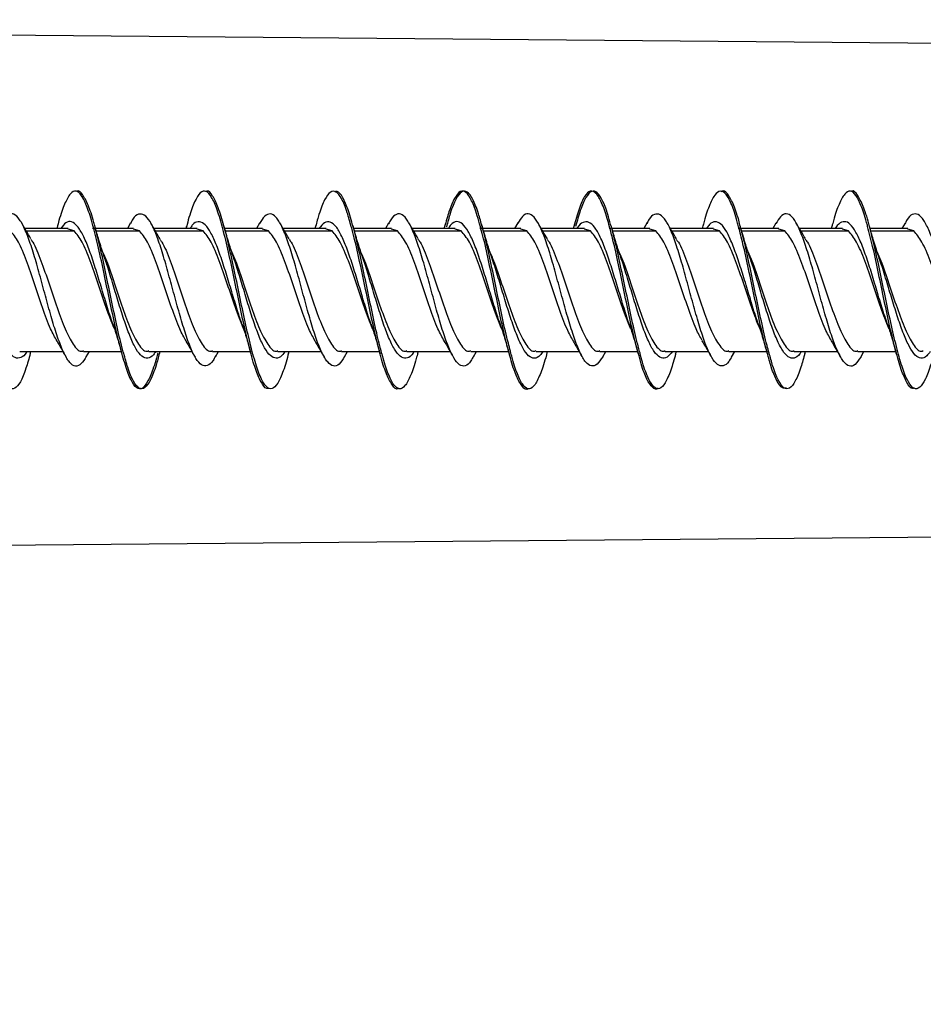
# Model space of a CAD drawing. Units: millimetres. Extents: x 69 to 1126, y 56 to 792.
# Drawn here: x 934 to 947, y 615 to 630 of the extents above; entities that cross this region are included whole.
import ezdxf

# ---------------------------------------------------------------- set-up
doc = ezdxf.new("R2010")
doc.units = ezdxf.units.MM
doc.header["$PDSIZE"] = -1
doc.layers.add('10', color=1, linetype='Continuous')
doc.styles.add('SLDTEXTSTYLE3', font='TXT', dxfattribs={"width": 0.7})
doc.dimstyles.new('SLDDIMSTYLE0', dxfattribs={"dimtxt": 12.733073, "dimasz": 12.733073, "dimexe": 0, "dimexo": 0.0625, "dimgap": 3.183268, "dimtad": 1, "dimdec": 1, "dimlfac": 1.5, "dimrnd": 1e-09, "dimzin": 12, "dimdsep": 46, "dimtxsty": 'SLDTEXTSTYLE3', "dimsah": 1, "dimcen": 0.09, "dimadec": 0, "dimazin": 3, "dimtfac": 1, "dimtdec": 1, "dimtofl": 0, "dimtmove": 0, "dimatfit": 3, "dimfxl": 1, "dimfrac": 2, "dimtolj": 1, "dimtzin": 12, "dimarcsym": 0})

# ---------------------------------------------------------------- blocks, each defined once
blk = doc.blocks.new('_D_6')
at = {"layer": '10', "color": 0, "lineweight": -2, "transparency": 16777216}
for p, q in [((892.91, 625.673), (892.91, 470.35)), ((958.31, 496.506), (958.31, 470.35)), ((892.91, 470.35), (799.534, 470.35)), ((945.577, 470.35), (905.643, 470.35))]:
    blk.add_line(p, q, dxfattribs=at)
at = {"layer": '10', "color": 0, "transparency": 16777216}
for points in [[(905.643, 472.472), (905.643, 468.227), (892.91, 470.35)], [(945.577, 472.472), (945.577, 468.227), (958.31, 470.35)]]:
    blk.add_solid(points, dxfattribs=at)
at = {"layer": 'Defpoints', "color": 0, "transparency": 16777216}
for p in [(892.91, 625.735), (958.31, 496.569), (958.31, 470.35)]:
    blk.add_point(p, dxfattribs=at)
at = {"layer": '10', "color": 0, "transparency": 16777216, "insert": (839.855, 486.266), "char_height": 12.73307, "attachment_point": 2, "style": 'SLDTEXTSTYLE3'}
blk.add_mtext('\\A1;98.1 [3.86]', dxfattribs=at)

msp = doc.modelspace()

# ---------------------------------------------------------------- linework, layer by layer
at = {"color": 7, "linetype": 'Continuous', "lineweight": 25}
for p, q in [((908.577, 629.643), (955.243, 629.235)), ((934.856, 626.625), (934.231, 626.625)), ((934.699, 626.65), (934.692, 626.625)), ((934.942, 626.588), (934.856, 626.612)), ((935.242, 626.625), (935.21, 626.625)), ((935.801, 626.625), (935.254, 626.625)), ((935.759, 626.704), (935.714, 626.625)), ((935.888, 626.588), (935.801, 626.612)), ((936.722, 626.625), (936.098, 626.625)), ((936.569, 626.658), (936.559, 626.625)), ((936.809, 626.588), (936.722, 626.612)), ((937.668, 626.625), (937.12, 626.625)), ((937.624, 626.7), (937.58, 626.625)), ((937.754, 626.588), (937.668, 626.612)), ((938.589, 626.625), (937.966, 626.625)), ((938.437, 626.667), (938.425, 626.625)), ((938.676, 626.588), (938.589, 626.612)), ((939.534, 626.625), (938.986, 626.625)), ((939.492, 626.701), (939.448, 626.625)), ((939.621, 626.588), (939.534, 626.612)), ((940.456, 626.625), (939.831, 626.625)), ((940.302, 626.661), (940.292, 626.625)), ((940.542, 626.588), (940.456, 626.612)), ((940.84, 626.625), (940.812, 626.625)), ((941.401, 626.625), (940.854, 626.625)), ((941.361, 626.707), (941.314, 626.625)), ((941.488, 626.588), (941.401, 626.612)), ((942.322, 626.625), (941.697, 626.625)), ((942.168, 626.655), (942.159, 626.625)), ((942.409, 626.588), (942.322, 626.612)), ((942.706, 626.625), (942.679, 626.625)), ((943.268, 626.625), (942.72, 626.625)), ((943.228, 626.709), (943.18, 626.625)), ((943.354, 626.588), (943.268, 626.612)), ((944.189, 626.625), (943.565, 626.625)), ((944.036, 626.663), (944.025, 626.625)), ((944.276, 626.588), (944.189, 626.612)), ((944.572, 626.625), (944.545, 626.625)), ((945.134, 626.625), (944.586, 626.625)), ((945.093, 626.703), (945.048, 626.625)), ((945.221, 626.588), (945.134, 626.612)), ((946.056, 626.625), (945.431, 626.625)), ((945.904, 626.667), (945.892, 626.625)), ((946.142, 626.588), (946.056, 626.612)), ((947.001, 626.625), (946.453, 626.625)), ((946.959, 626.702), (946.915, 626.625)), ((947.088, 626.588), (947.001, 626.612)), ((934.252, 626.588), (934.942, 626.588)), ((935.264, 626.588), (935.888, 626.588)), ((936.119, 626.588), (936.809, 626.588)), ((937.131, 626.588), (937.754, 626.588)), ((937.987, 626.588), (938.676, 626.588)), ((938.997, 626.588), (939.621, 626.588)), ((939.853, 626.588), (940.542, 626.588)), ((940.865, 626.588), (941.488, 626.588)), ((941.719, 626.588), (942.409, 626.588)), ((942.731, 626.588), (943.354, 626.588)), ((943.587, 626.588), (944.276, 626.588)), ((944.597, 626.588), (945.221, 626.588)), ((945.453, 626.588), (946.142, 626.588)), ((946.464, 626.588), (947.088, 626.588)), ((934.157, 624.845), (934.781, 624.845)), ((934.309, 624.805), (934.32, 624.845)), ((935.078, 624.845), (935.626, 624.845)), ((935.12, 624.769), (935.164, 624.845)), ((936.023, 624.845), (936.647, 624.845)), ((936.176, 624.805), (936.187, 624.845)), ((936.944, 624.845), (937.493, 624.845)), ((936.988, 624.77), (937.032, 624.845)), ((937.89, 624.845), (938.515, 624.845)), ((938.044, 624.813), (938.053, 624.845)), ((938.811, 624.845), (939.358, 624.845)), ((938.854, 624.768), (938.898, 624.845)), ((939.756, 624.845), (940.382, 624.845)), ((939.912, 624.817), (939.92, 624.845)), ((940.678, 624.845), (941.226, 624.845)), ((940.719, 624.768), (940.764, 624.845)), ((941.623, 624.845), (942.247, 624.845)), ((941.777, 624.809), (941.787, 624.845)), ((942.544, 624.845), (943.093, 624.845)), ((942.587, 624.768), (942.631, 624.845)), ((943.489, 624.845), (944.114, 624.845)), ((943.642, 624.805), (943.653, 624.845)), ((944.411, 624.845), (944.959, 624.845)), ((944.451, 624.762), (944.499, 624.845)), ((945.356, 624.845), (945.982, 624.845)), ((945.51, 624.812), (945.52, 624.845)), ((946.278, 624.845), (946.825, 624.845)), ((946.318, 624.766), (946.364, 624.845)), ((922.024, 621.945), (955.243, 622.235))]:
    msp.add_line(p, q, dxfattribs=at)
for points, knots in [([(935.247, 626.642), (935.241, 626.666), (935.208, 626.798), (935.147, 626.973), (935.065, 627.125), (935.009, 627.183), (934.979, 627.161), (934.977, 627.159)], [0, 0, 0, 0, 0.066239, 0.369208, 0.672294, 0.975299, 1, 1, 1, 1]), ([(944.579, 626.647), (944.57, 626.679), (944.535, 626.819), (944.472, 626.994), (944.39, 627.136), (944.333, 627.185), (944.302, 627.158), (944.299, 627.156)], [0, 0, 0, 0, 0.088701, 0.3817, 0.674651, 0.967669, 1, 1, 1, 1]), ([(935.218, 626.655), (935.217, 626.659), (935.189, 626.774), (935.133, 626.935), (935.052, 627.115), (934.969, 627.185), (934.888, 627.14), (934.806, 626.987), (934.743, 626.814), (934.707, 626.673), (934.698, 626.638)], [0, 0, 0, 0, 0.006749, 0.164107, 0.321609, 0.478213, 0.634975, 0.792556, 0.94976, 1, 1, 1, 1]), ([(937.095, 626.621), (937.068, 626.717), (937.013, 626.911), (936.931, 627.089), (936.85, 627.176), (936.768, 627.158), (936.686, 627.022), (936.619, 626.843), (936.58, 626.692), (936.567, 626.645)], [0, 0, 0, 0, 0.154415, 0.309451, 0.465025, 0.619901, 0.774382, 0.92976, 1, 1, 1, 1]), ([(937.11, 626.661), (937.083, 626.754), (937.028, 626.941), (936.947, 627.103), (936.888, 627.177), (936.856, 627.159), (936.851, 627.157)], [0, 0, 0, 0, 0.314525, 0.630985, 0.947576, 1, 1, 1, 1]), ([(938.952, 626.647), (938.932, 626.719), (938.886, 626.89), (938.811, 627.071), (938.729, 627.17), (938.648, 627.163), (938.567, 627.052), (938.495, 626.877), (938.452, 626.715), (938.436, 626.654)], [0, 0, 0, 0, 0.113838, 0.271953, 0.430197, 0.589278, 0.748001, 0.905921, 1, 1, 1, 1]), ([(938.992, 626.605), (938.964, 626.703), (938.91, 626.899), (938.828, 627.081), (938.763, 627.17), (938.724, 627.155), (938.713, 627.151)], [0, 0, 0, 0, 0.293929, 0.587856, 0.88173, 1, 1, 1, 1]), ([(940.818, 626.648), (940.803, 626.703), (940.761, 626.861), (940.692, 627.038), (940.61, 627.166), (940.528, 627.175), (940.446, 627.074), (940.371, 626.901), (940.322, 626.727), (940.301, 626.651)], [0, 0, 0, 0, 0.086466, 0.245141, 0.403119, 0.560667, 0.719126, 0.877657, 1, 1, 1, 1]), ([(940.845, 626.645), (940.827, 626.712), (940.782, 626.88), (940.709, 627.058), (940.628, 627.168), (940.546, 627.17), (940.464, 627.06), (940.391, 626.883), (940.346, 626.715), (940.327, 626.648)], [0, 0, 0, 0, 0.104817, 0.262688, 0.420521, 0.578371, 0.736212, 0.894052, 1, 1, 1, 1]), ([(942.685, 626.648), (942.675, 626.69), (942.637, 626.837), (942.571, 627.008), (942.49, 627.147), (942.408, 627.182), (942.326, 627.103), (942.246, 626.925), (942.193, 626.741), (942.168, 626.652)], [0, 0, 0, 0, 0.061193, 0.218763, 0.377178, 0.535259, 0.692526, 0.850489, 1, 1, 1, 1]), ([(942.712, 626.646), (942.699, 626.696), (942.658, 626.85), (942.591, 627.027), (942.509, 627.157), (942.427, 627.177), (942.345, 627.088), (942.268, 626.913), (942.218, 626.736), (942.195, 626.655)], [0, 0, 0, 0, 0.075752, 0.234078, 0.392468, 0.550805, 0.709189, 0.867524, 1, 1, 1, 1]), ([(944.552, 626.648), (944.546, 626.673), (944.513, 626.805), (944.452, 626.98), (944.37, 627.135), (944.288, 627.178), (944.207, 627.122), (944.125, 626.956), (944.068, 626.788), (944.038, 626.668), (944.036, 626.658)], [0, 0, 0, 0, 0.035899, 0.194177, 0.351997, 0.510724, 0.669549, 0.827459, 0.985593, 1, 1, 1, 1]), ([(946.418, 626.653), (946.417, 626.659), (946.388, 626.775), (946.332, 626.939), (946.25, 627.119), (946.168, 627.184), (946.087, 627.137), (946.005, 626.985), (945.944, 626.818), (945.909, 626.683), (945.902, 626.656)], [0, 0, 0, 0, 0.009042, 0.167895, 0.326436, 0.484148, 0.642536, 0.801434, 0.959587, 1, 1, 1, 1]), ([(946.445, 626.653), (946.441, 626.666), (946.411, 626.788), (946.353, 626.957), (946.271, 627.117), (946.213, 627.181), (946.182, 627.16), (946.178, 627.157)], [0, 0, 0, 0, 0.035467, 0.342643, 0.649744, 0.956879, 1, 1, 1, 1]), ([(935.12, 624.773), (935.095, 624.734), (935.043, 624.652), (934.964, 624.621), (934.88, 624.672), (934.797, 624.811), (934.715, 625.016), (934.632, 625.276), (934.549, 625.575), (934.466, 625.884), (934.383, 626.183), (934.3, 626.448), (934.217, 626.653), (934.135, 626.791), (934.052, 626.85), (933.971, 626.823), (933.918, 626.739), (933.893, 626.699)], [0, 0, 0, 0, 0.060216, 0.127811, 0.195075, 0.262655, 0.330412, 0.397825, 0.465163, 0.532885, 0.600538, 0.667816, 0.735328, 0.803097, 0.870576, 0.937868, 1, 1, 1, 1]), ([(936.99, 624.782), (936.977, 624.758), (936.937, 624.679), (936.87, 624.632), (936.787, 624.639), (936.704, 624.732), (936.621, 624.909), (936.538, 625.148), (936.456, 625.429), (936.372, 625.736), (936.289, 626.042), (936.207, 626.325), (936.124, 626.565), (936.041, 626.736), (935.958, 626.83), (935.875, 626.841), (935.808, 626.793), (935.769, 626.715), (935.758, 626.692)], [0, 0, 0, 0, 0.030079, 0.097412, 0.164899, 0.232032, 0.299122, 0.366589, 0.433964, 0.500973, 0.56824, 0.635742, 0.70294, 0.76998, 0.837407, 0.904833, 0.971872, 1, 1, 1, 1]), ([(938.855, 624.772), (938.828, 624.73), (938.775, 624.645), (938.693, 624.624), (938.61, 624.681), (938.528, 624.816), (938.444, 625.024), (938.361, 625.29), (938.279, 625.588), (938.196, 625.898), (938.113, 626.195), (938.03, 626.455), (937.947, 626.663), (937.864, 626.8), (937.781, 626.846), (937.701, 626.818), (937.648, 626.735), (937.623, 626.696)], [0, 0, 0, 0, 0.063615, 0.130757, 0.19827, 0.265668, 0.33271, 0.400033, 0.46757, 0.534789, 0.601877, 0.669354, 0.736805, 0.803871, 0.871126, 0.938667, 1, 1, 1, 1]), ([(940.72, 624.779), (940.708, 624.755), (940.667, 624.678), (940.6, 624.627), (940.516, 624.638), (940.434, 624.743), (940.351, 624.919), (940.268, 625.156), (940.185, 625.442), (940.102, 625.75), (940.02, 626.056), (939.936, 626.338), (939.853, 626.571), (939.771, 626.74), (939.688, 626.838), (939.605, 626.84), (939.539, 626.786), (939.501, 626.711), (939.491, 626.69)], [0, 0, 0, 0, 0.030922, 0.098402, 0.16554, 0.232978, 0.30061, 0.36791, 0.435109, 0.502694, 0.570231, 0.637387, 0.704758, 0.772398, 0.839764, 0.906922, 0.974461, 1, 1, 1, 1]), ([(942.587, 624.768), (942.56, 624.728), (942.505, 624.647), (942.423, 624.625), (942.34, 624.68), (942.257, 624.824), (942.174, 625.038), (942.092, 625.302), (942.008, 625.601), (941.925, 625.91), (941.843, 626.206), (941.76, 626.469), (941.677, 626.67), (941.594, 626.799), (941.512, 626.848), (941.433, 626.821), (941.383, 626.738), (941.361, 626.7)], [0, 0, 0, 0, 0.065864, 0.133697, 0.201183, 0.2686, 0.336401, 0.404128, 0.471481, 0.539074, 0.606918, 0.674471, 0.741841, 0.809599, 0.877375, 0.944762, 1, 1, 1, 1]), ([(944.453, 624.775), (944.439, 624.749), (944.398, 624.67), (944.329, 624.628), (944.246, 624.645), (944.164, 624.746), (944.08, 624.925), (943.998, 625.17), (943.915, 625.456), (943.832, 625.763), (943.749, 626.068), (943.666, 626.347), (943.584, 626.581), (943.5, 626.75), (943.417, 626.836), (943.335, 626.835), (943.271, 626.788), (943.235, 626.715), (943.227, 626.698)], [0, 0, 0, 0, 0.032818, 0.100259, 0.168077, 0.235799, 0.303155, 0.370774, 0.438626, 0.506169, 0.573559, 0.641338, 0.709111, 0.776496, 0.844046, 0.911898, 0.97951, 1, 1, 1, 1]), ([(946.318, 624.766), (946.291, 624.725), (946.236, 624.641), (946.153, 624.622), (946.07, 624.689), (945.987, 624.833), (945.904, 625.045), (945.821, 625.314), (945.738, 625.615), (945.656, 625.924), (945.572, 626.22), (945.489, 626.476), (945.407, 626.675), (945.324, 626.807), (945.241, 626.849), (945.164, 626.813), (945.114, 626.732), (945.092, 626.695)], [0, 0, 0, 0, 0.06743, 0.134752, 0.202359, 0.270178, 0.337673, 0.405045, 0.472805, 0.540536, 0.607881, 0.67542, 0.743243, 0.810806, 0.87814, 0.945851, 1, 1, 1, 1]), ([(948.189, 624.782), (948.174, 624.753), (948.13, 624.673), (948.059, 624.627), (947.976, 624.643), (947.893, 624.753), (947.81, 624.938), (947.728, 625.18), (947.645, 625.467), (947.562, 625.776), (947.479, 626.081), (947.396, 626.361), (947.313, 626.59), (947.23, 626.751), (947.148, 626.84), (947.064, 626.838), (947.001, 626.782), (946.966, 626.709), (946.958, 626.692)], [0, 0, 0, 0, 0.038502, 0.10602, 0.173202, 0.24029, 0.307763, 0.375183, 0.442224, 0.509484, 0.57701, 0.644259, 0.711305, 0.778733, 0.846199, 0.913278, 0.98047, 1, 1, 1, 1]), ([(934.318, 626.476), (934.296, 626.513), (934.251, 626.588), (934.208, 626.665), (934.186, 626.704)], [0, 0, 0, 0, 0.496551, 1, 1, 1, 1]), ([(935.509, 625.233), (935.502, 625.25), (935.468, 625.34), (935.406, 625.543), (935.323, 625.819), (935.24, 626.091), (935.157, 626.337), (935.074, 626.533), (934.991, 626.666), (934.908, 626.73), (934.828, 626.724), (934.776, 626.657), (934.752, 626.625)], [0, 0, 0, 0, 0.025639, 0.135077, 0.24482, 0.35502, 0.464802, 0.574221, 0.684247, 0.794364, 0.903862, 1, 1, 1, 1]), ([(935.623, 624.856), (935.596, 624.965), (935.542, 625.183), (935.46, 625.573), (935.378, 625.967), (935.298, 626.347), (935.244, 626.554), (935.218, 626.655)], [0, 0, 0, 0, 0.201167, 0.403019, 0.605672, 0.8075, 1, 1, 1, 1]), ([(935.372, 626.239), (935.348, 626.31), (935.305, 626.44), (935.264, 626.586), (935.246, 626.653)], [0, 0, 0, 0, 0.542281, 1, 1, 1, 1]), ([(935.661, 624.822), (935.653, 624.847), (935.618, 624.965), (935.556, 625.244), (935.474, 625.629), (935.393, 626.025), (935.317, 626.377), (935.268, 626.561), (935.247, 626.642)], [0, 0, 0, 0, 0.054728, 0.252438, 0.4501, 0.647821, 0.845484, 1, 1, 1, 1]), ([(936.188, 626.473), (936.165, 626.51), (936.12, 626.586), (936.076, 626.663), (936.054, 626.701)], [0, 0, 0, 0, 0.496555, 1, 1, 1, 1]), ([(937.377, 625.226), (937.357, 625.284), (937.31, 625.421), (937.234, 625.671), (937.151, 625.948), (937.068, 626.208), (936.985, 626.434), (936.902, 626.606), (936.819, 626.706), (936.736, 626.729), (936.67, 626.703), (936.632, 626.642), (936.621, 626.625)], [0, 0, 0, 0, 0.079613, 0.189421, 0.298838, 0.408853, 0.518986, 0.628505, 0.73814, 0.848326, 0.958226, 1, 1, 1, 1]), ([(937.501, 624.816), (937.475, 624.919), (937.421, 625.128), (937.34, 625.507), (937.258, 625.902), (937.177, 626.29), (937.122, 626.51), (937.095, 626.621)], [0, 0, 0, 0, 0.195809, 0.396386, 0.596962, 0.79865, 1, 1, 1, 1]), ([(937.239, 626.236), (937.217, 626.301), (937.173, 626.434), (937.131, 626.585), (937.109, 626.662)], [0, 0, 0, 0, 0.491734, 1, 1, 1, 1]), ([(937.519, 624.844), (937.492, 624.953), (937.438, 625.171), (937.356, 625.559), (937.274, 625.957), (937.192, 626.33), (937.137, 626.573), (937.11, 626.661), (937.11, 626.661)], [0, 0, 0, 0, 0.199767, 0.399498, 0.599234, 0.798977, 0.998702, 1, 1, 1, 1]), ([(938.053, 626.476), (938.031, 626.514), (937.985, 626.59), (937.941, 626.667), (937.919, 626.706)], [0, 0, 0, 0, 0.496733, 1, 1, 1, 1]), ([(939.236, 625.245), (939.234, 625.252), (939.203, 625.333), (939.145, 625.526), (939.063, 625.8), (938.979, 626.074), (938.896, 626.319), (938.813, 626.519), (938.73, 626.663), (938.647, 626.73), (938.565, 626.721), (938.511, 626.657), (938.484, 626.625)], [0, 0, 0, 0, 0.010497, 0.121075, 0.231798, 0.341909, 0.452102, 0.562862, 0.673359, 0.783331, 0.893825, 1, 1, 1, 1]), ([(939.366, 624.823), (939.345, 624.905), (939.296, 625.091), (939.22, 625.444), (939.139, 625.839), (939.056, 626.224), (938.994, 626.501), (938.959, 626.621), (938.952, 626.647)], [0, 0, 0, 0, 0.155239, 0.353033, 0.550045, 0.746389, 0.943841, 1, 1, 1, 1]), ([(939.108, 626.23), (939.086, 626.296), (939.041, 626.429), (938.998, 626.583), (938.976, 626.661)], [0, 0, 0, 0, 0.491694, 1, 1, 1, 1]), ([(939.919, 626.475), (939.896, 626.513), (939.851, 626.589), (939.807, 626.667), (939.785, 626.706)], [0, 0, 0, 0, 0.496274, 1, 1, 1, 1]), ([(941.107, 625.238), (941.09, 625.285), (941.046, 625.411), (940.973, 625.652), (940.89, 625.929), (940.807, 626.193), (940.724, 626.421), (940.641, 626.593), (940.558, 626.702), (940.475, 626.735), (940.407, 626.705), (940.368, 626.644), (940.356, 626.625)], [0, 0, 0, 0, 0.067293, 0.177662, 0.288611, 0.399323, 0.509491, 0.620161, 0.731125, 0.841536, 0.951823, 1, 1, 1, 1]), ([(941.233, 624.826), (941.216, 624.888), (941.172, 625.049), (941.1, 625.38), (941.019, 625.773), (940.937, 626.163), (940.87, 626.467), (940.83, 626.605), (940.818, 626.648)], [0, 0, 0, 0, 0.1235, 0.319917, 0.517431, 0.714644, 0.910784, 1, 1, 1, 1]), ([(940.976, 626.228), (940.953, 626.294), (940.909, 626.428), (940.866, 626.582), (940.844, 626.66)], [0, 0, 0, 0, 0.492258, 1, 1, 1, 1]), ([(941.26, 624.822), (941.24, 624.897), (941.193, 625.074), (941.118, 625.419), (941.037, 625.814), (940.955, 626.2), (940.891, 626.488), (940.855, 626.613), (940.845, 626.645)], [0, 0, 0, 0, 0.145149, 0.342282, 0.539473, 0.736608, 0.933808, 1, 1, 1, 1]), ([(941.787, 626.474), (941.765, 626.511), (941.72, 626.585), (941.676, 626.662), (941.654, 626.701)], [0, 0, 0, 0, 0.496695, 1, 1, 1, 1]), ([(942.973, 625.237), (942.971, 625.242), (942.942, 625.32), (942.885, 625.507), (942.801, 625.781), (942.718, 626.055), (942.635, 626.304), (942.552, 626.511), (942.469, 626.653), (942.386, 626.726), (942.303, 626.719), (942.246, 626.681), (942.217, 626.628), (942.216, 626.625)], [0, 0, 0, 0, 0.007324, 0.117219, 0.226559, 0.336376, 0.446509, 0.556107, 0.665548, 0.775607, 0.885582, 0.994948, 1, 1, 1, 1]), ([(943.102, 624.821), (943.089, 624.868), (943.048, 625.011), (942.981, 625.317), (942.898, 625.707), (942.817, 626.099), (942.746, 626.427), (942.702, 626.588), (942.685, 626.648)], [0, 0, 0, 0, 0.095977, 0.292008, 0.487342, 0.683769, 0.880435, 1, 1, 1, 1]), ([(942.84, 626.232), (942.819, 626.297), (942.774, 626.43), (942.732, 626.582), (942.71, 626.66)], [0, 0, 0, 0, 0.491585, 1, 1, 1, 1]), ([(943.127, 624.824), (943.112, 624.879), (943.069, 625.031), (943, 625.351), (942.918, 625.742), (942.836, 626.133), (942.767, 626.447), (942.726, 626.595), (942.712, 626.646)], [0, 0, 0, 0, 0.109899, 0.306741, 0.50359, 0.700444, 0.897282, 1, 1, 1, 1]), ([(943.653, 626.476), (943.631, 626.513), (943.587, 626.586), (943.544, 626.662), (943.523, 626.7)], [0, 0, 0, 0, 0.497466, 1, 1, 1, 1]), ([(944.845, 625.225), (944.828, 625.271), (944.784, 625.396), (944.713, 625.634), (944.629, 625.911), (944.546, 626.175), (944.463, 626.405), (944.38, 626.585), (944.297, 626.7), (944.214, 626.731), (944.145, 626.707), (944.103, 626.646), (944.089, 626.625)], [0, 0, 0, 0, 0.065161, 0.175421, 0.285161, 0.39471, 0.504881, 0.614994, 0.724492, 0.834319, 0.944587, 1, 1, 1, 1]), ([(944.966, 624.827), (944.958, 624.854), (944.923, 624.975), (944.861, 625.258), (944.779, 625.642), (944.697, 626.037), (944.621, 626.386), (944.573, 626.568), (944.552, 626.648)], [0, 0, 0, 0, 0.057158, 0.255103, 0.452776, 0.649361, 0.846677, 1, 1, 1, 1]), ([(944.705, 626.236), (944.686, 626.293), (944.642, 626.424), (944.601, 626.572), (944.577, 626.656)], [0, 0, 0, 0, 0.432375, 1, 1, 1, 1]), ([(944.994, 624.823), (944.984, 624.859), (944.946, 624.99), (944.881, 625.283), (944.799, 625.671), (944.717, 626.065), (944.644, 626.404), (944.598, 626.576), (944.579, 626.647)], [0, 0, 0, 0, 0.075093, 0.27203, 0.468902, 0.665826, 0.862698, 1, 1, 1, 1]), ([(945.518, 626.477), (945.497, 626.514), (945.453, 626.588), (945.409, 626.663), (945.388, 626.702)], [0, 0, 0, 0, 0.496984, 1, 1, 1, 1]), ([(946.706, 625.235), (946.679, 625.318), (946.623, 625.484), (946.54, 625.763), (946.458, 626.037), (946.374, 626.29), (946.291, 626.496), (946.208, 626.644), (946.125, 626.728), (946.041, 626.722), (945.984, 626.682), (945.954, 626.629), (945.952, 626.625)], [0, 0, 0, 0, 0.109339, 0.219776, 0.330182, 0.439967, 0.550051, 0.660597, 0.77073, 0.880492, 0.990861, 1, 1, 1, 1]), ([(946.822, 624.859), (946.795, 624.968), (946.74, 625.188), (946.659, 625.578), (946.577, 625.972), (946.497, 626.35), (946.444, 626.554), (946.418, 626.653)], [0, 0, 0, 0, 0.201691, 0.404498, 0.607584, 0.809532, 1, 1, 1, 1]), ([(946.572, 626.238), (946.547, 626.313), (946.503, 626.445), (946.462, 626.594), (946.444, 626.66)], [0, 0, 0, 0, 0.558611, 1, 1, 1, 1]), ([(946.844, 624.877), (946.817, 624.988), (946.762, 625.21), (946.68, 625.601), (946.599, 625.995), (946.52, 626.363), (946.469, 626.56), (946.445, 626.653)], [0, 0, 0, 0, 0.204706, 0.409471, 0.614179, 0.818954, 1, 1, 1, 1]), ([(934.697, 624.997), (934.666, 625.051), (934.596, 625.173), (934.488, 625.475), (934.371, 625.828), (934.254, 626.167), (934.138, 626.449), (934.06, 626.542), (934.021, 626.588)], [0, 0, 0, 0, 0.137238, 0.309791, 0.482343, 0.654895, 0.827448, 1, 1, 1, 1]), ([(934.316, 626.47), (934.326, 626.456), (934.376, 626.391), (934.464, 626.163), (934.581, 625.829), (934.698, 625.473), (934.814, 625.157), (934.931, 624.938), (935.019, 624.835), (935.068, 624.854), (935.078, 624.858)], [0, 0, 0, 0, 0.041679, 0.194812, 0.347944, 0.501077, 0.65421, 0.807342, 0.960475, 1, 1, 1, 1]), ([(935.523, 625.181), (935.485, 625.277), (935.408, 625.472), (935.292, 625.83), (935.175, 626.167), (935.059, 626.449), (934.981, 626.542), (934.942, 626.588)], [0, 0, 0, 0, 0.195988, 0.396991, 0.597994, 0.798997, 1, 1, 1, 1]), ([(936.563, 624.998), (936.532, 625.052), (936.463, 625.173), (936.354, 625.475), (936.237, 625.828), (936.121, 626.167), (936.004, 626.449), (935.926, 626.542), (935.888, 626.588)], [0, 0, 0, 0, 0.136341, 0.309073, 0.481805, 0.654536, 0.827268, 1, 1, 1, 1]), ([(937.391, 625.177), (937.352, 625.275), (937.275, 625.471), (937.159, 625.83), (937.042, 626.167), (936.926, 626.449), (936.848, 626.542), (936.809, 626.588)], [0, 0, 0, 0, 0.197874, 0.398406, 0.598937, 0.799469, 1, 1, 1, 1]), ([(938.428, 625.001), (938.398, 625.054), (938.329, 625.174), (938.221, 625.475), (938.104, 625.828), (937.988, 626.167), (937.871, 626.449), (937.793, 626.542), (937.754, 626.588)], [0, 0, 0, 0, 0.134704, 0.307763, 0.480822, 0.653881, 0.826941, 1, 1, 1, 1]), ([(938.051, 626.468), (938.061, 626.454), (938.11, 626.39), (938.198, 626.163), (938.314, 625.83), (938.431, 625.473), (938.548, 625.157), (938.664, 624.938), (938.752, 624.835), (938.801, 624.854), (938.811, 624.858)], [0, 0, 0, 0, 0.03989, 0.19331, 0.346729, 0.500149, 0.653568, 0.806988, 0.960408, 1, 1, 1, 1]), ([(939.258, 625.175), (939.22, 625.273), (939.142, 625.47), (939.026, 625.83), (938.909, 626.167), (938.792, 626.449), (938.714, 626.542), (938.676, 626.588)], [0, 0, 0, 0, 0.198852, 0.399139, 0.599426, 0.799713, 1, 1, 1, 1]), ([(939.394, 624.818), (939.369, 624.915), (939.316, 625.116), (939.237, 625.489), (939.155, 625.884), (939.073, 626.273), (939.019, 626.494), (938.992, 626.605)], [0, 0, 0, 0, 0.186134, 0.389636, 0.593073, 0.796562, 1, 1, 1, 1]), ([(940.298, 624.996), (940.266, 625.051), (940.197, 625.172), (940.088, 625.475), (939.971, 625.828), (939.854, 626.167), (939.738, 626.449), (939.66, 626.542), (939.621, 626.588)], [0, 0, 0, 0, 0.137726, 0.31018, 0.482635, 0.65509, 0.827545, 1, 1, 1, 1]), ([(939.916, 626.469), (939.927, 626.455), (939.976, 626.391), (940.064, 626.163), (940.181, 625.829), (940.298, 625.473), (940.414, 625.157), (940.531, 624.938), (940.619, 624.835), (940.668, 624.854), (940.678, 624.858)], [0, 0, 0, 0, 0.041293, 0.194488, 0.347682, 0.500876, 0.65407, 0.807264, 0.960458, 1, 1, 1, 1]), ([(941.124, 625.177), (941.086, 625.275), (941.008, 625.471), (940.892, 625.83), (940.776, 626.167), (940.659, 626.449), (940.581, 626.542), (940.542, 626.588)], [0, 0, 0, 0, 0.197949, 0.398462, 0.598974, 0.799487, 1, 1, 1, 1]), ([(942.163, 624.998), (942.132, 625.052), (942.063, 625.173), (941.954, 625.475), (941.837, 625.828), (941.721, 626.167), (941.604, 626.449), (941.526, 626.542), (941.488, 626.588)], [0, 0, 0, 0, 0.136511, 0.309209, 0.481906, 0.654604, 0.827302, 1, 1, 1, 1]), ([(942.99, 625.179), (942.952, 625.276), (942.875, 625.471), (942.759, 625.83), (942.642, 626.167), (942.526, 626.449), (942.448, 626.542), (942.409, 626.588)], [0, 0, 0, 0, 0.197133, 0.39785, 0.598567, 0.799283, 1, 1, 1, 1]), ([(944.027, 625.003), (943.997, 625.055), (943.928, 625.175), (943.821, 625.475), (943.704, 625.828), (943.588, 626.167), (943.471, 626.449), (943.393, 626.542), (943.354, 626.588)], [0, 0, 0, 0, 0.133117, 0.306494, 0.47987, 0.653247, 0.826623, 1, 1, 1, 1]), ([(944.857, 625.179), (944.818, 625.276), (944.741, 625.472), (944.626, 625.83), (944.509, 626.167), (944.392, 626.449), (944.314, 626.542), (944.276, 626.588)], [0, 0, 0, 0, 0.196735, 0.397551, 0.598368, 0.799184, 1, 1, 1, 1]), ([(945.896, 624.999), (945.865, 625.053), (945.796, 625.174), (945.688, 625.475), (945.571, 625.828), (945.454, 626.167), (945.338, 626.449), (945.26, 626.542), (945.221, 626.588)], [0, 0, 0, 0, 0.135708, 0.308566, 0.481425, 0.654283, 0.827142, 1, 1, 1, 1]), ([(945.516, 626.469), (945.526, 626.456), (945.576, 626.391), (945.664, 626.163), (945.781, 625.829), (945.898, 625.473), (946.014, 625.157), (946.131, 624.938), (946.219, 624.835), (946.268, 624.854), (946.278, 624.858)], [0, 0, 0, 0, 0.041563, 0.194714, 0.347866, 0.501017, 0.654169, 0.80732, 0.960471, 1, 1, 1, 1]), ([(946.724, 625.179), (946.685, 625.276), (946.608, 625.471), (946.492, 625.83), (946.376, 626.167), (946.259, 626.449), (946.181, 626.542), (946.142, 626.588)], [0, 0, 0, 0, 0.197078, 0.397809, 0.598539, 0.79927, 1, 1, 1, 1]), ([(947.766, 624.993), (947.734, 625.048), (947.664, 625.171), (947.554, 625.475), (947.438, 625.828), (947.321, 626.167), (947.204, 626.449), (947.126, 626.542), (947.088, 626.588)], [0, 0, 0, 0, 0.139895, 0.311916, 0.483937, 0.655958, 0.827979, 1, 1, 1, 1]), ([(936.185, 626.466), (936.195, 626.453), (936.243, 626.389), (936.331, 626.163), (936.447, 625.83), (936.564, 625.473), (936.681, 625.157), (936.797, 624.938), (936.885, 624.835), (936.934, 624.854), (936.944, 624.858)], [0, 0, 0, 0, 0.038019, 0.191737, 0.345456, 0.499175, 0.652893, 0.806612, 0.960331, 1, 1, 1, 1]), ([(941.784, 626.467), (941.794, 626.454), (941.843, 626.39), (941.931, 626.163), (942.048, 625.83), (942.164, 625.473), (942.281, 625.157), (942.397, 624.938), (942.485, 624.835), (942.534, 624.854), (942.544, 624.858)], [0, 0, 0, 0, 0.03911, 0.192657, 0.346203, 0.49975, 0.653297, 0.806843, 0.96039, 1, 1, 1, 1]), ([(943.651, 626.467), (943.661, 626.454), (943.71, 626.39), (943.798, 626.163), (943.914, 625.83), (944.031, 625.473), (944.147, 625.157), (944.264, 624.938), (944.352, 624.835), (944.401, 624.854), (944.411, 624.858)], [0, 0, 0, 0, 0.039277, 0.192795, 0.346313, 0.499831, 0.653349, 0.806867, 0.960385, 1, 1, 1, 1]), ([(934.261, 624.845), (934.259, 624.842), (934.23, 624.79), (934.173, 624.75), (934.089, 624.742), (934.006, 624.824), (933.923, 624.973), (933.839, 625.179), (933.755, 625.432), (933.672, 625.707), (933.589, 625.987), (933.533, 626.154), (933.506, 626.236)], [0, 0, 0, 0, 0.006306, 0.117076, 0.227217, 0.337641, 0.448541, 0.559031, 0.669141, 0.779861, 0.89068, 1, 1, 1, 1]), ([(935.354, 626.286), (935.372, 626.245), (935.43, 626.118), (935.526, 625.825), (935.643, 625.475), (935.76, 625.157), (935.876, 624.938), (935.964, 624.835), (936.013, 624.854), (936.023, 624.858)], [0, 0, 0, 0, 0.083591, 0.257878, 0.432165, 0.606452, 0.780739, 0.955026, 1, 1, 1, 1]), ([(936.124, 624.845), (936.113, 624.829), (936.075, 624.769), (936.009, 624.741), (935.925, 624.763), (935.841, 624.869), (935.758, 625.044), (935.675, 625.27), (935.591, 625.532), (935.508, 625.811), (935.433, 626.058), (935.387, 626.192), (935.368, 626.246)], [0, 0, 0, 0, 0.042177, 0.152848, 0.2632, 0.373073, 0.483511, 0.594153, 0.704196, 0.814251, 0.924898, 1, 1, 1, 1]), ([(937.219, 626.289), (937.238, 626.247), (937.296, 626.119), (937.393, 625.825), (937.509, 625.475), (937.626, 625.157), (937.743, 624.938), (937.831, 624.835), (937.879, 624.854), (937.89, 624.858)], [0, 0, 0, 0, 0.085297, 0.25926, 0.433223, 0.607186, 0.781149, 0.955112, 1, 1, 1, 1]), ([(937.993, 624.845), (937.971, 624.816), (937.921, 624.751), (937.844, 624.741), (937.761, 624.796), (937.677, 624.924), (937.594, 625.121), (937.51, 625.364), (937.427, 625.636), (937.343, 625.913), (937.28, 626.122), (937.244, 626.219), (937.236, 626.241)], [0, 0, 0, 0, 0.08589, 0.196164, 0.306739, 0.416764, 0.526661, 0.637179, 0.74758, 0.857377, 0.967573, 1, 1, 1, 1]), ([(939.087, 626.287), (939.105, 626.245), (939.163, 626.118), (939.26, 625.825), (939.376, 625.475), (939.493, 625.157), (939.61, 624.938), (939.698, 624.835), (939.746, 624.854), (939.756, 624.858)], [0, 0, 0, 0, 0.083983, 0.258194, 0.432405, 0.606617, 0.780828, 0.955039, 1, 1, 1, 1]), ([(939.86, 624.845), (939.855, 624.838), (939.823, 624.782), (939.763, 624.743), (939.68, 624.749), (939.596, 624.838), (939.513, 624.992), (939.429, 625.205), (939.346, 625.463), (939.263, 625.739), (939.182, 626.011), (939.128, 626.168), (939.103, 626.242)], [0, 0, 0, 0, 0.016945, 0.127158, 0.237112, 0.347695, 0.458267, 0.568212, 0.678441, 0.789144, 0.899437, 1, 1, 1, 1]), ([(940.955, 626.283), (940.973, 626.243), (941.03, 626.117), (941.126, 625.825), (941.243, 625.475), (941.36, 625.157), (941.476, 624.938), (941.564, 624.835), (941.613, 624.854), (941.623, 624.858)], [0, 0, 0, 0, 0.081568, 0.256239, 0.43091, 0.605581, 0.780252, 0.954923, 1, 1, 1, 1]), ([(941.723, 624.845), (941.709, 624.825), (941.668, 624.765), (941.599, 624.738), (941.516, 624.77), (941.432, 624.887), (941.349, 625.067), (941.266, 625.297), (941.182, 625.564), (941.098, 625.842), (941.029, 626.075), (940.986, 626.193), (940.972, 626.234)], [0, 0, 0, 0, 0.053904, 0.165283, 0.276033, 0.386939, 0.498389, 0.609515, 0.72016, 0.831376, 0.942795, 1, 1, 1, 1]), ([(942.82, 626.286), (942.839, 626.245), (942.896, 626.118), (942.993, 625.825), (943.109, 625.475), (943.226, 625.157), (943.343, 624.938), (943.431, 624.835), (943.479, 624.854), (943.489, 624.858)], [0, 0, 0, 0, 0.083336, 0.257673, 0.432009, 0.606346, 0.780682, 0.955018, 1, 1, 1, 1]), ([(943.596, 624.845), (943.57, 624.814), (943.516, 624.749), (943.435, 624.744), (943.352, 624.805), (943.268, 624.944), (943.184, 625.147), (943.101, 625.393), (943.018, 625.668), (942.934, 625.943), (942.876, 626.135), (942.845, 626.217), (942.843, 626.224)], [0, 0, 0, 0, 0.102706, 0.213819, 0.324707, 0.435041, 0.545873, 0.657006, 0.767584, 0.878037, 0.989114, 1, 1, 1, 1]), ([(944.685, 626.29), (944.704, 626.248), (944.763, 626.12), (944.86, 625.825), (944.976, 625.475), (945.093, 625.157), (945.21, 624.938), (945.297, 624.835), (945.346, 624.854), (945.356, 624.858)], [0, 0, 0, 0, 0.086072, 0.259887, 0.433701, 0.607516, 0.78133, 0.955145, 1, 1, 1, 1]), ([(945.459, 624.845), (945.452, 624.833), (945.417, 624.775), (945.354, 624.74), (945.27, 624.757), (945.187, 624.852), (945.104, 625.012), (945.02, 625.233), (944.937, 625.493), (944.854, 625.77), (944.775, 626.033), (944.724, 626.18), (944.701, 626.246)], [0, 0, 0, 0, 0.028225, 0.137984, 0.248145, 0.358697, 0.468759, 0.578565, 0.688999, 0.79942, 0.909215, 1, 1, 1, 1]), ([(946.553, 626.289), (946.572, 626.247), (946.63, 626.119), (946.726, 625.825), (946.843, 625.475), (946.96, 625.157), (947.076, 624.938), (947.164, 624.835), (947.213, 624.854), (947.223, 624.858)], [0, 0, 0, 0, 0.085103, 0.2591, 0.433097, 0.607093, 0.78109, 0.955086, 1, 1, 1, 1]), ([(947.323, 624.845), (947.306, 624.822), (947.262, 624.759), (947.19, 624.736), (947.106, 624.781), (947.023, 624.905), (946.94, 625.089), (946.856, 625.325), (946.772, 625.595), (946.689, 625.873), (946.621, 626.099), (946.581, 626.209), (946.568, 626.243)], [0, 0, 0, 0, 0.066207, 0.176762, 0.286942, 0.397734, 0.508621, 0.61888, 0.729298, 0.840256, 0.95089, 1, 1, 1, 1]), ([(935.506, 625.236), (935.528, 625.171), (935.572, 625.038), (935.615, 624.885), (935.636, 624.808)], [0, 0, 0, 0, 0.492339, 1, 1, 1, 1]), ([(937.374, 625.234), (937.396, 625.168), (937.44, 625.036), (937.481, 624.888), (937.501, 624.814)], [0, 0, 0, 0, 0.50016, 1, 1, 1, 1]), ([(939.238, 625.239), (939.26, 625.174), (939.304, 625.042), (939.346, 624.891), (939.367, 624.814)], [0, 0, 0, 0, 0.492058, 1, 1, 1, 1]), ([(941.103, 625.243), (941.125, 625.177), (941.17, 625.044), (941.213, 624.891), (941.235, 624.813)], [0, 0, 0, 0, 0.492254, 1, 1, 1, 1]), ([(942.973, 625.237), (942.995, 625.172), (943.039, 625.038), (943.082, 624.885), (943.103, 624.807)], [0, 0, 0, 0, 0.491454, 1, 1, 1, 1]), ([(944.841, 625.232), (944.865, 625.158), (944.908, 625.027), (944.949, 624.88), (944.967, 624.816)], [0, 0, 0, 0, 0.558341, 1, 1, 1, 1]), ([(946.706, 625.236), (946.725, 625.178), (946.769, 625.046), (946.81, 624.901), (946.833, 624.82)], [0, 0, 0, 0, 0.437297, 1, 1, 1, 1]), ([(934.692, 624.998), (934.714, 624.96), (934.76, 624.883), (934.804, 624.805), (934.827, 624.766)], [0, 0, 0, 0, 0.496261, 1, 1, 1, 1]), ([(936.558, 624.997), (936.58, 624.959), (936.626, 624.882), (936.671, 624.804), (936.693, 624.764)], [0, 0, 0, 0, 0.496652, 1, 1, 1, 1]), ([(938.424, 625), (938.446, 624.962), (938.492, 624.886), (938.536, 624.808), (938.559, 624.768)], [0, 0, 0, 0, 0.496568, 1, 1, 1, 1]), ([(940.292, 624.997), (940.315, 624.96), (940.36, 624.884), (940.404, 624.807), (940.426, 624.768)], [0, 0, 0, 0, 0.496555, 1, 1, 1, 1]), ([(942.158, 624.997), (942.18, 624.96), (942.224, 624.885), (942.268, 624.809), (942.29, 624.77)], [0, 0, 0, 0, 0.497101, 1, 1, 1, 1]), ([(944.022, 625), (944.045, 624.963), (944.09, 624.888), (944.134, 624.811), (944.156, 624.772)], [0, 0, 0, 0, 0.497077, 1, 1, 1, 1]), ([(945.891, 625), (945.913, 624.962), (945.959, 624.886), (946.003, 624.808), (946.026, 624.769)], [0, 0, 0, 0, 0.496397, 1, 1, 1, 1]), ([(934.31, 624.817), (934.289, 624.742), (934.241, 624.568), (934.166, 624.393), (934.084, 624.296), (934.002, 624.308), (933.92, 624.432), (933.851, 624.609), (933.809, 624.767), (933.794, 624.823)], [0, 0, 0, 0, 0.121578, 0.279942, 0.438541, 0.596962, 0.754948, 0.913423, 1, 1, 1, 1]), ([(936.152, 624.822), (936.139, 624.774), (936.099, 624.622), (936.032, 624.449), (935.951, 624.316), (935.869, 624.289), (935.787, 624.381), (935.705, 624.567), (935.651, 624.76), (935.623, 624.856)], [0, 0, 0, 0, 0.071106, 0.225972, 0.381187, 0.535585, 0.689858, 0.845012, 1, 1, 1, 1]), ([(936.177, 624.819), (936.161, 624.759), (936.118, 624.598), (936.047, 624.422), (935.965, 624.305), (935.883, 624.299), (935.802, 624.401), (935.727, 624.579), (935.68, 624.75), (935.661, 624.822)], [0, 0, 0, 0, 0.093043, 0.25148, 0.409985, 0.568441, 0.726931, 0.885391, 1, 1, 1, 1]), ([(937.76, 624.315), (937.756, 624.312), (937.725, 624.295), (937.667, 624.36), (937.585, 624.532), (937.53, 624.699), (937.502, 624.813), (937.501, 624.816)], [0, 0, 0, 0, 0.04393, 0.359816, 0.67444, 0.990766, 1, 1, 1, 1]), ([(938.045, 624.824), (938.033, 624.779), (937.994, 624.629), (937.928, 624.454), (937.846, 624.317), (937.765, 624.292), (937.683, 624.375), (937.601, 624.556), (937.547, 624.748), (937.519, 624.844)], [0, 0, 0, 0, 0.066177, 0.221835, 0.377446, 0.53311, 0.688726, 0.844393, 1, 1, 1, 1]), ([(939.638, 624.313), (939.635, 624.31), (939.605, 624.288), (939.547, 624.348), (939.466, 624.496), (939.405, 624.668), (939.372, 624.8), (939.366, 624.823)], [0, 0, 0, 0, 0.033116, 0.334914, 0.636434, 0.93625, 1, 1, 1, 1]), ([(939.913, 624.828), (939.906, 624.799), (939.871, 624.663), (939.81, 624.488), (939.728, 624.334), (939.646, 624.289), (939.564, 624.351), (939.482, 624.523), (939.426, 624.69), (939.396, 624.809), (939.394, 624.818)], [0, 0, 0, 0, 0.041958, 0.199417, 0.356854, 0.514287, 0.671735, 0.82916, 0.986627, 1, 1, 1, 1]), ([(941.516, 624.313), (941.513, 624.311), (941.484, 624.282), (941.427, 624.328), (941.345, 624.466), (941.281, 624.642), (941.244, 624.787), (941.233, 624.826)], [0, 0, 0, 0, 0.023516, 0.312034, 0.602091, 0.892677, 1, 1, 1, 1]), ([(941.777, 624.813), (941.776, 624.807), (941.747, 624.691), (941.691, 624.527), (941.609, 624.352), (941.527, 624.289), (941.446, 624.331), (941.364, 624.486), (941.302, 624.658), (941.268, 624.794), (941.26, 624.822)], [0, 0, 0, 0, 0.008683, 0.166907, 0.325199, 0.483442, 0.64172, 0.799967, 0.958235, 1, 1, 1, 1]), ([(943.39, 624.316), (943.389, 624.316), (943.362, 624.286), (943.308, 624.317), (943.226, 624.43), (943.157, 624.612), (943.116, 624.768), (943.102, 624.821)], [0, 0, 0, 0, 0.001563, 0.286444, 0.569705, 0.853837, 1, 1, 1, 1]), ([(943.642, 624.81), (943.619, 624.728), (943.568, 624.55), (943.49, 624.378), (943.409, 624.292), (943.327, 624.316), (943.245, 624.45), (943.178, 624.627), (943.139, 624.777), (943.127, 624.824)], [0, 0, 0, 0, 0.135824, 0.294603, 0.453436, 0.612219, 0.771056, 0.929829, 1, 1, 1, 1]), ([(945.24, 624.32), (945.223, 624.317), (945.178, 624.307), (945.106, 624.411), (945.032, 624.583), (944.985, 624.755), (944.966, 624.827)], [0, 0, 0, 0, 0.193074, 0.491924, 0.789161, 1, 1, 1, 1]), ([(945.511, 624.823), (945.492, 624.752), (945.446, 624.581), (945.372, 624.405), (945.29, 624.299), (945.208, 624.304), (945.126, 624.419), (945.055, 624.596), (945.011, 624.76), (944.994, 624.823)], [0, 0, 0, 0, 0.112023, 0.270066, 0.428106, 0.58616, 0.744193, 0.902266, 1, 1, 1, 1]), ([(947.088, 624.315), (947.081, 624.312), (947.047, 624.299), (946.986, 624.39), (946.904, 624.568), (946.85, 624.762), (946.822, 624.859)], [0, 0, 0, 0, 0.07648, 0.383821, 0.692483, 1, 1, 1, 1]), ([(947.381, 624.833), (947.365, 624.775), (947.323, 624.614), (947.253, 624.434), (947.171, 624.31), (947.089, 624.295), (947.008, 624.39), (946.926, 624.581), (946.871, 624.778), (946.844, 624.877)], [0, 0, 0, 0, 0.085485, 0.237928, 0.390324, 0.542754, 0.695153, 0.847573, 1, 1, 1, 1])]:
    msp.add_open_spline(points, degree=3, knots=knots, dxfattribs=at)

# ---------------------------------------------------------------- dimensions: what is measured, and where the dimension line sits
at = {"layer": '10'}
dim = msp.add_linear_dim(base=(958.31, 470.35), p1=(892.91, 625.735), p2=(958.31, 496.569), dimstyle='SLDDIMSTYLE0', dxfattribs=at)
dim.commit()
dim.dimension.update_dxf_attribs({"geometry": '_D_6', "text_midpoint": (839.855, 470.35), "dimtype": 160})

doc.saveas('drawing.dxf')
